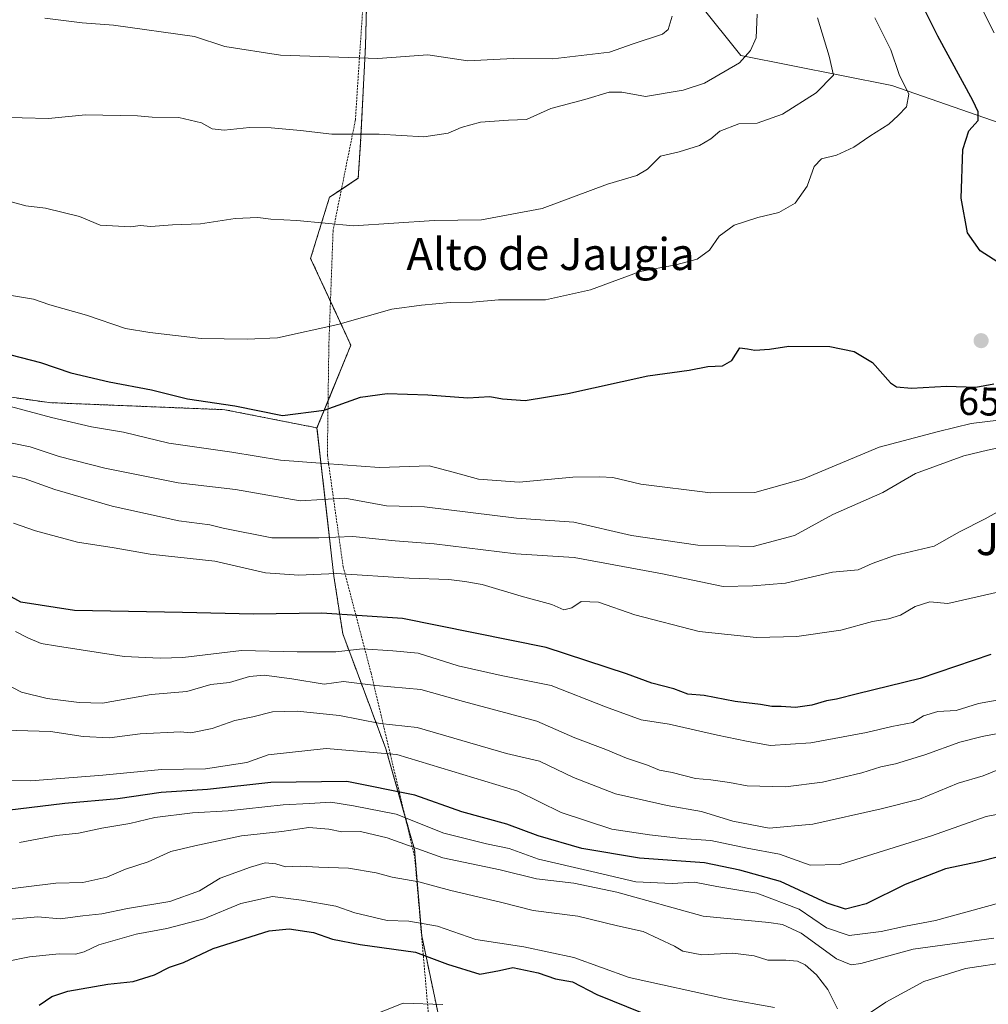
# Model space of a CAD drawing. Units: metres. Extents: x 624753 to 628214, y 4715674 to 4718049.
# Drawn here: x 627683 to 627925, y 4716960 to 4717206 of the extents above; entities that cross this region are included whole.
import ezdxf
from ezdxf.enums import TextEntityAlignment as Align

# ---------------------------------------------------------------- set-up
doc = ezdxf.new("R2010")
doc.units = ezdxf.units.M
doc.header["$MEASUREMENT"] = 0
doc.linetypes.add('TRAZOS', pattern=[0.75, 0.5, -0.25])
for name, color, linetype, lineweight in [('Alambrada', 19, 'TRAZOS', 0), ('Arbolado forestal', 92, 'TRAZOS', 0), ('Arbolado forestal CxS', 92, 'Continuous', 0), ('Carátula', 7, 'Continuous', 5), ('Curva de nivel maestra', 36, 'Continuous', 30), ('Curva de nivel normal', 36, 'Continuous', 0), ('Matorral', 135, 'Continuous', 0), ('Matorral CxS', 135, 'Continuous', 0), ('Punto de cota en terreno', 7, 'Continuous', 0), ('Rótulo de curva de nivel directora', 19, 'Continuous', 0), ('Texto cartográfico', 19, 'Continuous', 0)]:
    doc.layers.add(name, color=color, linetype=linetype, lineweight=lineweight)
doc.styles.add('Arial', font='txt', dxfattribs={"height": 0.2})

# ---------------------------------------------------------------- blocks, each defined once
blk = doc.blocks.new('*U162')
at = {"layer": 'Curva de nivel normal', "color": 36, "linetype": 'Continuous', "lineweight": 0}
blk.add_polyline3d([(627927.52, 4717027.99, 615), (627923.62, 4717027.22, 615), (627918.05, 4717025.82, 615), (627909.33, 4717022.66, 615), (627901.93, 4717020.41, 615), (627898.28, 4717019.66, 615), (627893.54, 4717018.14, 615), (627883.69, 4717015.77, 615), (627874.42, 4717014.68, 615), (627864.87, 4717014.86, 615), (627860.43, 4717015.7, 615), (627855.74, 4717016.39, 615), (627851.98, 4717016.75, 615), (627846.11, 4717018.23, 615), (627842.98, 4717018.82, 615), (627839.92, 4717020.04, 615), (627834.69, 4717021.78, 615), (627829.51, 4717023.94, 615), (627821.79, 4717026.89, 615), (627812.28, 4717031.02, 615), (627793.94, 4717035.93, 615), (627783.22, 4717038.96, 615), (627772.02, 4717039.95, 615), (627763.89, 4717040.99, 615), (627759.06, 4717040.34, 615), (627750.96, 4717041.67, 615), (627744.06, 4717042.53, 615), (627740.39, 4717042.24, 615), (627735.39, 4717040.68, 615), (627730.73, 4717040.22, 615), (627724.73, 4717038.5, 615), (627715.79, 4717037.71, 615), (627703.65, 4717035.57, 615), (627697.82, 4717035.69, 615), (627689.84, 4717036.7, 615), (627683.43, 4717038.28, 615), (627677.43, 4717041.39, 615)], dxfattribs=at)
blk = doc.blocks.new('*U164')
at = {"layer": 'Curva de nivel normal', "color": 36, "linetype": 'Continuous', "lineweight": 0}
blk.add_polyline3d([(627930.66, 4717020.16, 610), (627923.9, 4717017.4, 610), (627917.62, 4717015.58, 610), (627908, 4717011.54, 610), (627898.36, 4717009.13, 610), (627881.28, 4717005.29, 610), (627870.33, 4717004.35, 610), (627861.32, 4717006.1, 610), (627853.41, 4717008.44, 610), (627844.82, 4717009.98, 610), (627831.95, 4717012.92, 610), (627821.47, 4717016.95, 610), (627812.93, 4717021.03, 610), (627804.72, 4717022.97, 610), (627782.38, 4717029.5, 610), (627773.1, 4717030.51, 610), (627762.91, 4717032.48, 610), (627752.3, 4717033.56, 610), (627746.19, 4717033.39, 610), (627741.26, 4717032.17, 610), (627736.73, 4717031.22, 610), (627731.06, 4717029.18, 610), (627725.75, 4717028.16, 610), (627723.17, 4717028.42, 610), (627713.06, 4717027.89, 610), (627705.4, 4717026.86, 610), (627698.79, 4717027.2, 610), (627690.63, 4717028.48, 610), (627679.31, 4717028.83, 610)], dxfattribs=at)
blk = doc.blocks.new('*U165')
at = {"layer": 'Curva de nivel normal', "color": 36, "linetype": 'Continuous', "lineweight": 0}
blk.add_polyline3d([(627679.62, 4716971.03, 580), (627685.38, 4716972.13, 580), (627692.78, 4716972.87, 580), (627696.91, 4716972.78, 580), (627699.09, 4716973.37, 580), (627702.74, 4716975.13, 580), (627712.06, 4716977.86, 580), (627719.73, 4716979.22, 580), (627728.96, 4716981.65, 580), (627738.23, 4716985.46, 580), (627746.16, 4716987.26, 580), (627753.44, 4716986.28, 580), (627762.02, 4716984.8, 580), (627766.72, 4716983.14, 580), (627774.86, 4716981.26, 580), (627780.28, 4716981.1, 580), (627787.43, 4716979.79, 580), (627797.01, 4716976.48, 580), (627809, 4716974.65, 580), (627821.56, 4716972.01, 580), (627835.33, 4716966.96, 580), (627859.58, 4716961.69, 580), (627871.73, 4716959.51, 580)], dxfattribs=at)
blk = doc.blocks.new('*U168')
at = {"layer": 'Curva de nivel normal', "color": 36, "linetype": 'Continuous', "lineweight": 0}
for points in [[(627916.98, 4717222.22, 645), (627926.66, 4717203.04, 645)], [(627927.7, 4717106.24, 645), (627920.87, 4717105.45, 645), (627912.72, 4717103.44, 645), (627897.87, 4717099.56, 645), (627878.92, 4717091.64, 645), (627866.78, 4717088.18, 645), (627855.69, 4717088.12, 645), (627838.24, 4717090.32, 645), (627831.3, 4717091.96, 645), (627828.06, 4717092.14, 645), (627821.26, 4717092.06, 645), (627807.88, 4717090.81, 645), (627797.67, 4717091.54, 645), (627791.38, 4717093.31, 645), (627785.38, 4717094.86, 645), (627772.94, 4717094.42, 645), (627759.17, 4717095.47, 645), (627748.19, 4717096.26, 645), (627735.96, 4717098.27, 645), (627720.27, 4717100.53, 645), (627708.9, 4717103.27, 645), (627700.86, 4717104.59, 645), (627690.86, 4717106.97, 645), (627673.69, 4717111.51, 645)]]:
    blk.add_polyline3d(points, dxfattribs=at)
blk = doc.blocks.new('*U173')
at = {"layer": 'Curva de nivel normal', "color": 36, "linetype": 'Continuous', "lineweight": 0}
blk.add_polyline3d([(627930.92, 4717100.04, 640), (627924.99, 4717098.79, 640), (627919.03, 4717097.39, 640), (627906.96, 4717092.94, 640), (627898.76, 4717088.21, 640), (627886.3, 4717082.7, 640), (627876.71, 4717077.47, 640), (627866.4, 4717074.73, 640), (627852.5, 4717075, 640), (627835.91, 4717077.47, 640), (627821.56, 4717080.77, 640), (627807.22, 4717081.76, 640), (627784.21, 4717084.63, 640), (627774.7, 4717084.87, 640), (627764.23, 4717086.81, 640), (627753.06, 4717086.15, 640), (627736.93, 4717088.95, 640), (627722.57, 4717090.6, 640), (627704.21, 4717094.28, 640), (627692.84, 4717097.16, 640), (627685.53, 4717099.63, 640), (627681.07, 4717100.56, 640)], dxfattribs=at)
blk = doc.blocks.new('*U181')
at = {"layer": 'Curva de nivel normal', "color": 36, "linetype": 'Continuous', "lineweight": 0}
blk.add_polyline3d([(627676.86, 4717182.04, 665), (627690.14, 4717181.67, 665), (627699.42, 4717182.56, 665), (627712.39, 4717182.34, 665), (627716.06, 4717182.04, 665), (627722.73, 4717181.88, 665), (627728.39, 4717180.61, 665), (627731.06, 4717179.08, 665), (627734.06, 4717178.77, 665), (627740.39, 4717179.39, 665), (627745.79, 4717179.37, 665), (627753.13, 4717178.7, 665), (627761.04, 4717177.73, 665), (627772.86, 4717177.78, 665), (627783.97, 4717177.1, 665), (627790.08, 4717178.01, 665), (627793.38, 4717179.46, 665), (627798.15, 4717180.73, 665), (627805.14, 4717181.22, 665), (627809.71, 4717181.45, 665), (627815.73, 4717184.14, 665), (627824.28, 4717186.39, 665), (627830.39, 4717188.28, 665), (627833.53, 4717188.27, 665), (627839.41, 4717187.2, 665), (627848.87, 4717188.74, 665), (627854.18, 4717190.46, 665), (627862.93, 4717195.56, 665), (627865.68, 4717198.63, 665), (627867.1, 4717201.81, 665), (627867.38, 4717207.78, 665)], dxfattribs=at)
blk = doc.blocks.new('*U183')
at = {"layer": 'Curva de nivel normal', "color": 36, "linetype": 'Continuous', "lineweight": 0}
blk.add_polyline3d([(627896.79, 4717206.86, 655), (627900.79, 4717198.87, 655), (627902.91, 4717192.66, 655), (627905.26, 4717187.77, 655), (627904.75, 4717184.62, 655), (627902.6, 4717182.45, 655), (627900.26, 4717180.22, 655), (627895.51, 4717177.27, 655), (627891.58, 4717174.54, 655), (627887.18, 4717172.49, 655), (627883.48, 4717171.57, 655), (627881.64, 4717169.66, 655), (627879.88, 4717164.75, 655), (627876.89, 4717160.55, 655), (627872.82, 4717158.21, 655), (627867.5, 4717156.95, 655), (627861.58, 4717155.02, 655), (627857.84, 4717152.24, 655), (627855.42, 4717148.79, 655), (627852.4, 4717146.55, 655), (627847.02, 4717145.11, 655), (627838.13, 4717143.4, 655), (627825.72, 4717138.86, 655), (627814.42, 4717136.37, 655), (627802.71, 4717136.35, 655), (627796.15, 4717135.8, 655), (627790.57, 4717135.66, 655), (627783.45, 4717134.98, 655), (627775.99, 4717134.04, 655), (627762.46, 4717130.16, 655), (627747.44, 4717126.85, 655), (627739.86, 4717126.54, 655), (627728.31, 4717126.72, 655), (627715.46, 4717128.21, 655), (627709.44, 4717129.18, 655), (627699.64, 4717132.51, 655), (627690.47, 4717135.1, 655), (627686.4, 4717136.48, 655), (627680.4, 4717137.52, 655)], dxfattribs=at)
blk = doc.blocks.new('*U184')
at = {"layer": 'Curva de nivel normal', "color": 36, "linetype": 'Continuous', "lineweight": 0}
blk.add_polyline3d([(627682.87, 4717000.69, 595), (627692.13, 4717002.48, 595), (627697.62, 4717003.09, 595), (627703.46, 4717004.31, 595), (627710.48, 4717005.46, 595), (627716.71, 4717006.94, 595), (627726.12, 4717008.16, 595), (627735.07, 4717008.64, 595), (627748.8, 4717010.14, 595), (627755.41, 4717010.45, 595), (627760.73, 4717010.8, 595), (627766.39, 4717009.93, 595), (627777.05, 4717007.8, 595), (627789.05, 4717003.08, 595), (627799.72, 4717000.39, 595), (627805.38, 4716999.27, 595), (627812.7, 4716996.53, 595), (627826.04, 4716993.52, 595), (627837.02, 4716990.93, 595), (627846.07, 4716990.51, 595), (627851.72, 4716990.84, 595), (627857.29, 4716989.74, 595), (627867.26, 4716988.04, 595), (627877.88, 4716984.05, 595), (627884.74, 4716979.4, 595), (627890.35, 4716977.51, 595), (627898.38, 4716978.47, 595), (627904.45, 4716979.84, 595), (627911.97, 4716981.21, 595), (627928.03, 4716985.64, 595)], dxfattribs=at)
blk = doc.blocks.new('*U191')
at = {"layer": 'Curva de nivel normal', "color": 36, "linetype": 'Continuous', "lineweight": 0}
blk.add_polyline3d([(627681.89, 4717053.44, 620), (627685.02, 4717051.89, 620), (627688.35, 4717050.44, 620), (627692.41, 4717049.82, 620), (627709.08, 4717047.23, 620), (627718.11, 4717046.79, 620), (627723.73, 4717046.96, 620), (627738.39, 4717048.7, 620), (627752.35, 4717048.36, 620), (627762.04, 4717048.41, 620), (627768.69, 4717049.1, 620), (627776.29, 4717048.64, 620), (627782.6, 4717048.06, 620), (627792.58, 4717044.87, 620), (627803.35, 4717042.5, 620), (627815.86, 4717039.95, 620), (627829.44, 4717034.6, 620), (627838.38, 4717031.41, 620), (627845.37, 4717030.32, 620), (627857.46, 4717027.59, 620), (627864.72, 4717026.08, 620), (627870.62, 4717025.01, 620), (627880.81, 4717025.67, 620), (627894.7, 4717028.21, 620), (627901.03, 4717029.7, 620), (627906.3, 4717030.72, 620), (627909, 4717032.37, 620), (627912.51, 4717033.47, 620), (627917.16, 4717033.72, 620), (627922.68, 4717035.48, 620), (627928.78, 4717036.54, 620)], dxfattribs=at)
blk = doc.blocks.new('*U192')
at = {"layer": 'Curva de nivel normal', "color": 36, "linetype": 'Continuous', "lineweight": 0}
for points in [[(627678.35, 4716981.3, 585), (627687.44, 4716982.17, 585), (627693.08, 4716981.65, 585), (627698.76, 4716982.4, 585), (627703.47, 4716982.92, 585), (627709.91, 4716984.22, 585), (627720.52, 4716986, 585), (627727.93, 4716988.65, 585), (627733.06, 4716991.82, 585), (627740.62, 4716994.54, 585), (627744.32, 4716995.68, 585), (627746.96, 4716995.36, 585), (627749.39, 4716994.63, 585), (627753.06, 4716994.85, 585), (627757.73, 4716994.59, 585), (627765.13, 4716994.32, 585), (627772.07, 4716993.15, 585), (627776.05, 4716992.1, 585), (627782.72, 4716990.88, 585), (627790.72, 4716988.74, 585), (627803.21, 4716985.81, 585), (627811.36, 4716983.71, 585), (627822.54, 4716982.36, 585), (627832.43, 4716979.9, 585), (627838.89, 4716978.5, 585), (627846.69, 4716974.8, 585), (627848.81, 4716973.59, 585), (627853.52, 4716972.64, 585), (627861.32, 4716973.1, 585), (627866.58, 4716972.37, 585), (627870.03, 4716971.31, 585), (627874.55, 4716971.31, 585), (627877.43, 4716971.04, 585), (627879.4, 4716970.18, 585), (627882.21, 4716967.66, 585), (627885, 4716964.02, 585), (627887.44, 4716959.2, 585)], [(627893.94, 4716957.08, 585), (627899.56, 4716960.82, 585), (627909.02, 4716965.98, 585), (627919.5, 4716969.25, 585), (627930.55, 4716970.89, 585)]]:
    blk.add_polyline3d(points, dxfattribs=at)
blk = doc.blocks.new('*U194')
at = {"layer": 'Curva de nivel normal', "color": 36, "linetype": 'Continuous', "lineweight": 0}
blk.add_polyline3d([(627689.26, 4717206.78, 670), (627698.53, 4717205.62, 670), (627706.4, 4717205.03, 670), (627726.69, 4717202.19, 670), (627734.25, 4717199.69, 670), (627748.13, 4717197.52, 670), (627772.48, 4717196.68, 670), (627785, 4717197.61, 670), (627795.05, 4717196.05, 670), (627806.35, 4717196.66, 670), (627816.24, 4717196.6, 670), (627830.47, 4717198.29, 670), (627836.39, 4717200.36, 670), (627843.7, 4717202.78, 670), (627845.09, 4717203.91, 670), (627846.08, 4717207.25, 670)], dxfattribs=at)
blk = doc.blocks.new('*U196')
at = {"layer": 'Curva de nivel normal', "color": 36, "linetype": 'Continuous', "lineweight": 0}
blk.add_polyline3d([(627680.56, 4717160.95, 660), (627684.46, 4717159.85, 660), (627689.37, 4717159.24, 660), (627697.93, 4717157.22, 660), (627703.07, 4717155, 660), (627710.7, 4717154.63, 660), (627713.05, 4717154.94, 660), (627715.73, 4717154.72, 660), (627721.14, 4717155.09, 660), (627728.14, 4717155.34, 660), (627736.85, 4717156.68, 660), (627742.49, 4717156.93, 660), (627745.73, 4717156.53, 660), (627752.29, 4717156.17, 660), (627766.4, 4717154.85, 660), (627786.6, 4717156.22, 660), (627798.46, 4717156.33, 660), (627813.56, 4717159.2, 660), (627829.92, 4717165.25, 660), (627837.26, 4717167.4, 660), (627839.9, 4717169.04, 660), (627843.23, 4717172.28, 660), (627847.85, 4717173.36, 660), (627852.98, 4717174.91, 660), (627855.79, 4717176.55, 660), (627858.02, 4717178.52, 660), (627862.74, 4717180.3, 660), (627867.37, 4717180.5, 660), (627873.71, 4717182.78, 660), (627882.13, 4717188.12, 660), (627886.44, 4717192.51, 660), (627885.38, 4717197.26, 660), (627882.47, 4717206.82, 660)], dxfattribs=at)
blk = doc.blocks.new('*U206')
at = {"layer": 'Curva de nivel normal', "color": 36, "linetype": 'Continuous', "lineweight": 0}
blk.add_polyline3d([(627677.42, 4717016.29, 605), (627685.74, 4717016.18, 605), (627703.73, 4717017.58, 605), (627718.39, 4717019.01, 605), (627729.39, 4717019.18, 605), (627739.73, 4717020.72, 605), (627745.12, 4717022.66, 605), (627759.56, 4717024.2, 605), (627777.24, 4717022.72, 605), (627807.51, 4717013.56, 605), (627818.39, 4717008.19, 605), (627831.05, 4717004.02, 605), (627840.42, 4717002.64, 605), (627848.43, 4717001.74, 605), (627855.76, 4717001.21, 605), (627864.86, 4716999.34, 605), (627872.96, 4716997.82, 605), (627880.6, 4716995.05, 605), (627888.07, 4716995.26, 605), (627898.94, 4716998.67, 605), (627910.96, 4717002.36, 605), (627924.6, 4717007.25, 605), (627939.3, 4717010.1, 605)], dxfattribs=at)
blk = doc.blocks.new('*U211')
at = {"layer": 'Curva de nivel normal', "color": 36, "linetype": 'Continuous', "lineweight": 0}
blk.add_polyline3d([(627674.62, 4717093.66, 635), (627684.1, 4717091.67, 635), (627691.69, 4717088.97, 635), (627706.06, 4717084.79, 635), (627722.77, 4717081.13, 635), (627730.5, 4717080.16, 635), (627733.83, 4717079.28, 635), (627745.99, 4717076.85, 635), (627757.71, 4717076.88, 635), (627766.26, 4717077.22, 635), (627776.86, 4717076.09, 635), (627786.59, 4717075.38, 635), (627807.02, 4717072.88, 635), (627821.58, 4717071.96, 635), (627843.7, 4717067.84, 635), (627858.83, 4717064.75, 635), (627866.26, 4717064.91, 635), (627874.45, 4717065.56, 635), (627886.18, 4717068.28, 635), (627892.6, 4717068.91, 635), (627896.1, 4717070.47, 635), (627901.74, 4717072.46, 635), (627911.65, 4717074.78, 635), (627917.98, 4717078.34, 635), (627924.35, 4717081.62, 635), (627929.63, 4717084.51, 635)], dxfattribs=at)
blk = doc.blocks.new('*U213')
at = {"layer": 'Curva de nivel normal', "color": 36, "linetype": 'Continuous', "lineweight": 0}
blk.add_polyline3d([(627677.76, 4716988.8, 590), (627691.98, 4716990.59, 590), (627698.74, 4716990.71, 590), (627704.73, 4716992.03, 590), (627709.39, 4716994.03, 590), (627715.06, 4716995.89, 590), (627720.73, 4716998.48, 590), (627726.73, 4716999.87, 590), (627738.39, 4717002.4, 590), (627748.46, 4717003.44, 590), (627755.28, 4717004.48, 590), (627760.21, 4717004.07, 590), (627763.53, 4717003.37, 590), (627768.19, 4717003.46, 590), (627774.86, 4717001.92, 590), (627788.72, 4716996.9, 590), (627803.1, 4716993.87, 590), (627812.17, 4716991.68, 590), (627821.49, 4716990.56, 590), (627832.26, 4716988.32, 590), (627853.84, 4716982.36, 590), (627870.25, 4716980.77, 590), (627873.72, 4716980.24, 590), (627878.38, 4716978.03, 590), (627887.21, 4716971.63, 590), (627890.91, 4716970.12, 590), (627893.33, 4716970.53, 590), (627906.36, 4716974.06, 590), (627926.52, 4716976.86, 590)], dxfattribs=at)
blk = doc.blocks.new('*U214')
at = {"layer": 'Curva de nivel normal', "color": 36, "linetype": 'Continuous', "lineweight": 0}
blk.add_polyline3d([(627681.37, 4717080.56, 630), (627686.9, 4717078.63, 630), (627697.36, 4717075.77, 630), (627706.57, 4717074.36, 630), (627715.54, 4717072.8, 630), (627731.76, 4717071.01, 630), (627744.39, 4717068.12, 630), (627752.74, 4717067.5, 630), (627762.1, 4717067.97, 630), (627780.31, 4717066.77, 630), (627790.24, 4717066.47, 630), (627794.23, 4717065.92, 630), (627798.6, 4717065.19, 630), (627808.38, 4717062.28, 630), (627816.05, 4717060.23, 630), (627819.05, 4717058.86, 630), (627821.05, 4717059.4, 630), (627823.38, 4717060.99, 630), (627827.72, 4717060.76, 630), (627836.77, 4717057.6, 630), (627852.82, 4717053.48, 630), (627867.18, 4717051.95, 630), (627877.29, 4717052.24, 630), (627888.28, 4717053.78, 630), (627896.17, 4717055.92, 630), (627900.18, 4717056.6, 630), (627903.24, 4717057.56, 630), (627906.86, 4717059.67, 630), (627910.51, 4717060.89, 630), (627915.03, 4717060.48, 630), (627927.85, 4717063.37, 630)], dxfattribs=at)
blk = doc.blocks.new('*U216')
at = {"layer": 'Curva de nivel normal', "color": 36, "linetype": 'Continuous', "lineweight": 0}
blk.add_polyline3d([(627765.98, 4716955.46, 570), (627778.84, 4716960.57, 570), (627788.76, 4716960.28, 570)], dxfattribs=at)
blk = doc.blocks.new('*U226')
at = {"layer": 'Curva de nivel maestra', "color": 36, "linetype": 'Continuous', "lineweight": 30}
blk.add_polyline3d([(627925.82, 4717047.74, 625), (627908.16, 4717041.68, 625), (627892.49, 4717037.9, 625), (627887.2, 4717036.51, 625), (627884.67, 4717036.14, 625), (627881, 4717035.02, 625), (627876.91, 4717034.49, 625), (627873.34, 4717034.74, 625), (627871.04, 4717034.69, 625), (627868.24, 4717035.18, 625), (627861.86, 4717035.99, 625), (627854.07, 4717037.47, 625), (627850.02, 4717037.82, 625), (627846.54, 4717039.1, 625), (627841.04, 4717040.51, 625), (627834.71, 4717042.9, 625), (627814.63, 4717049.49, 625), (627778.64, 4717056.74, 625), (627758.46, 4717058.05, 625), (627741.39, 4717057.8, 625), (627723.67, 4717058.21, 625), (627696.61, 4717058.68, 625), (627683.22, 4717060.82, 625), (627680.05, 4717062.58, 625)], dxfattribs=at)
blk = doc.blocks.new('*U228')
at = {"layer": 'Curva de nivel maestra', "color": 36, "linetype": 'Continuous', "lineweight": 30}
blk.add_polyline3d([(627932.98, 4716998.44, 600), (627922.76, 4716995.93, 600), (627914.43, 4716994.18, 600), (627904.39, 4716990.2, 600), (627894.61, 4716985.39, 600), (627889.44, 4716984.06, 600), (627884.9, 4716985.58, 600), (627873.23, 4716991.02, 600), (627863.02, 4716993.8, 600), (627854.17, 4716995.62, 600), (627837.94, 4716996.82, 600), (627823.48, 4716999.27, 600), (627812.61, 4717002.41, 600), (627804.74, 4717005.34, 600), (627793.53, 4717008.4, 600), (627781.72, 4717012.56, 600), (627764.72, 4717016, 600), (627745.73, 4717015.76, 600), (627729.92, 4717013.98, 600), (627718.34, 4717013.26, 600), (627707.52, 4717011.65, 600), (627694.22, 4717010.45, 600), (627679.78, 4717008.75, 600)], dxfattribs=at)
blk = doc.blocks.new('*U233')
at = {"layer": 'Curva de nivel maestra', "color": 36, "linetype": 'Continuous', "lineweight": 30}
for points in [[(627678.14, 4717123.27, 650), (627688.16, 4717120.72, 650), (627695.74, 4717118.13, 650), (627705.33, 4717115.85, 650), (627715.94, 4717113.9, 650), (627724.9, 4717111.65, 650), (627736.76, 4717109.84, 650), (627748.7, 4717107.44, 650), (627759.06, 4717108.81, 650), (627768.16, 4717112.02, 650), (627774.8, 4717112.97, 650), (627784.98, 4717112.61, 650), (627795.02, 4717111.85, 650), (627800.54, 4717112.23, 650), (627803.72, 4717111.6, 650), (627809.38, 4717111.16, 650), (627820.04, 4717112.92, 650), (627839.99, 4717117.37, 650), (627850.36, 4717118.8, 650), (627855.04, 4717119.7, 650), (627858.71, 4717119.88, 650), (627861.04, 4717121.16, 650), (627863.04, 4717124.32, 650), (627864.92, 4717124.13, 650), (627866.79, 4717123.79, 650), (627870.47, 4717124, 650), (627875.26, 4717124.78, 650), (627885.56, 4717124.73, 650), (627891.62, 4717123.48, 650), (627896.22, 4717120.7, 650), (627900.68, 4717115.57, 650), (627902.19, 4717114.65, 650), (627905.98, 4717114.26, 650), (627914.7, 4717114.77, 650), (627922.08, 4717114.55, 650), (627926.58, 4717115.36, 650)], [(627934.93, 4717141.02, 650), (627923.15, 4717148.61, 650), (627919.99, 4717153.09, 650), (627918.37, 4717161.74, 650), (627918.82, 4717173.93, 650), (627920.33, 4717178.58, 650), (627922.59, 4717181.18, 650), (627922.61, 4717183.34, 650), (627921.26, 4717186.19, 650), (627912.53, 4717202.23, 650), (627907.15, 4717213.13, 650)]]:
    blk.add_polyline3d(points, dxfattribs=at)
blk = doc.blocks.new('*U234')
at = {"layer": 'Curva de nivel maestra', "color": 36, "linetype": 'Continuous', "lineweight": 30}
blk.add_polyline3d([(627687.84, 4716960.04, 575), (627690.98, 4716962.23, 575), (627694.95, 4716963.56, 575), (627704.95, 4716965.36, 575), (627711.28, 4716965.98, 575), (627716.64, 4716967.67, 575), (627720.37, 4716969.56, 575), (627723.92, 4716970.71, 575), (627731.32, 4716974.2, 575), (627745.36, 4716978.63, 575), (627750.36, 4716979.16, 575), (627756.44, 4716978.2, 575), (627761.16, 4716976.6, 575), (627768.11, 4716975.21, 575), (627781.89, 4716973.32, 575), (627789.89, 4716970.34, 575), (627798.05, 4716967.82, 575), (627802.94, 4716968.78, 575), (627806.27, 4716969.52, 575), (627812.64, 4716968.17, 575), (627816.96, 4716966.67, 575), (627821.17, 4716965.9, 575), (627827.29, 4716962.74, 575), (627846.06, 4716955.18, 575)], dxfattribs=at)
blk = doc.blocks.new('5PATER')
at = {"layer": 'Carátula', "linetype": 'Continuous', "lineweight": 5}
h = blk.add_hatch(color=250, dxfattribs=at)
edge = h.paths.add_edge_path()
edge.add_ellipse((0, 0.01), major_axis=(-1.33, -1.34), ratio=0.999422, start_angle=0, end_angle=360)

msp = doc.modelspace()

# ---------------------------------------------------------------- linework, layer by layer
at = {"layer": 'Alambrada', "color": 19, "linetype": 'TRAZOS', "lineweight": 0}
msp.add_polyline3d([(627769.21, 4717216.17, 686.68), (627766.87, 4717181.13, 672.66), (627761.32, 4717153.69, 660.31), (627760.25, 4717124.91, 664.53), (627759.89, 4717097.48, 647.34), (627763.83, 4717069.67, 631.46), (627770.8, 4717043.13, 617.75), (627781.73, 4716997.04, 589.17), (627785.48, 4716954.11, 572.27)], dxfattribs=at)
at = {"layer": 'Arbolado forestal', "color": 92, "linetype": 'TRAZOS', "lineweight": 0}
for points in [[(627257.51, 4717223.76, 642.71), (627257.65, 4717223.73, 642.7), (627259.34, 4717223.33, 642.63), (627289.37, 4717216.23, 631.3), (627302.94, 4717213.96, 629.56), (627310.47, 4717212.71, 630.06), (627349.15, 4717198.63, 638.67), (627380.8, 4717182.8, 645.73), (627417.73, 4717156.41, 652.41), (627442.35, 4717144.09, 648.94), (627488.06, 4717135.3, 648.51), (627524.99, 4717131.78, 647.9), (627570.71, 4717126.5, 647.23), (627612.91, 4717122.98, 650.8), (627653.35, 4717115.94, 647.24), (627690.27, 4717110.66, 646.88), (627734.23, 4717108.9, 649.25), (627757.29, 4717104.35, 648.47)], [(627757.29, 4717104.35, 648.47), (627760.07, 4717111.14, 650.64), (627765.75, 4717125.01, 653.5), (627760.66, 4717136, 656.22), (627755.7, 4717146.72, 658.25), (627760.42, 4717161.97, 661.29), (627763.4, 4717163.96, 661.8), (627767.61, 4717166.77, 662.28), (627768.21, 4717175.76, 664.35), (627769.41, 4717199.72, 670.98), (627770.01, 4717222.49, 682.42)], [(627757.29, 4717104.35, 648.47), (627761.52, 4717067.29, 629.12), (627763.71, 4717052.92, 622.08), (627774.5, 4717024.16, 605.13), (627779.21, 4717007.65, 594.96), (627781.69, 4716998.99, 589.49), (627783.48, 4716977.42, 577.2), (627790.67, 4716943.27, 566.32), (627792.47, 4716925.29, 560.79), (627792.7, 4716923.37, 560.27), (627793.84, 4716913.9, 558.72), (627794.6, 4716907.64, 558.31)]]:
    msp.add_polyline3d(points, dxfattribs=at)
at = {"layer": 'Arbolado forestal CxS', "color": 92, "linetype": 'Continuous', "lineweight": 0}
for points in [[(627770.01, 4717222.49, 682.42), (627769.41, 4717199.72, 670.98), (627768.21, 4717175.76, 664.35), (627767.61, 4717166.77, 662.28), (627760.42, 4717161.97, 661.29), (627755.7, 4717146.72, 658.25), (627765.76, 4717125.01, 653.5), (627757.29, 4717104.35, 648.47), (627734.24, 4717108.9, 649.25), (627690.28, 4717110.66, 646.88), (627653.35, 4717115.94, 647.24), (627612.91, 4717122.98, 650.8), (627570.71, 4717126.5, 647.23), (627524.99, 4717131.78, 647.9), (627488.06, 4717135.29, 648.51), (627442.35, 4717144.09, 648.94), (627417.73, 4717156.41, 652.41), (627380.8, 4717182.8, 645.73), (627349.15, 4717198.63, 638.67)], [(627349.15, 4717198.63, 638.67), (627380.8, 4717182.8, 645.73), (627417.73, 4717156.41, 652.41), (627442.35, 4717144.09, 648.94), (627488.06, 4717135.29, 648.51), (627524.99, 4717131.78, 647.9), (627570.71, 4717126.5, 647.23), (627612.91, 4717122.98, 650.8), (627653.35, 4717115.94, 647.24), (627690.28, 4717110.66, 646.88), (627734.24, 4717108.9, 649.25), (627757.29, 4717104.35, 648.47), (627761.52, 4717067.29, 629.12), (627763.71, 4717052.92, 622.08), (627774.5, 4717024.16, 605.13), (627781.69, 4716998.99, 589.49), (627783.48, 4716977.42, 577.2), (627790.67, 4716943.27, 566.32)]]:
    msp.add_polyline3d(points, dxfattribs=at)
at = {"layer": 'Matorral', "color": 135, "linetype": 'Continuous', "lineweight": 0}
for points in [[(627845.42, 4717306.9, 659.34), (627847.12, 4717305.44, 658.99), (627848.33, 4717304.4, 658.99), (627849.54, 4717303.37, 659.02), (627856.98, 4717297, 657.28), (627851.94, 4717273.06, 662.61), (627843.11, 4717241.56, 670.29), (627843.11, 4717222.66, 670.82), (627863.28, 4717197.45, 665.38), (627901.08, 4717189.89, 656.03), (627930.06, 4717179.81, 648.22), (627950.22, 4717165.95, 642.97), (627972.91, 4717148.31, 638.49), (628004.41, 4717138.23, 627.17), (628042.21, 4717135.71, 613.65), (628064.89, 4717120.59, 608.29), (628088.83, 4717102.95, 604.15), (628098.91, 4717086.56, 605.67), (628115.3, 4717066.4, 603.6), (628136.72, 4717057.58, 596.76), (628165.7, 4717050.02, 589.24), (628190.33, 4717046.08, 582.27)], [(627757.29, 4717104.35, 648.47), (627760.07, 4717111.14, 650.64), (627765.75, 4717125.01, 653.5), (627760.66, 4717136, 656.22), (627755.7, 4717146.72, 658.25), (627760.42, 4717161.97, 661.29), (627763.4, 4717163.96, 661.8), (627767.61, 4717166.77, 662.28), (627768.21, 4717175.76, 664.35), (627769.41, 4717199.72, 670.98), (627770.01, 4717222.49, 682.42)], [(627757.29, 4717104.35, 648.47), (627761.52, 4717067.29, 629.12), (627763.71, 4717052.92, 622.08), (627774.5, 4717024.16, 605.13), (627779.21, 4717007.65, 594.96), (627781.69, 4716998.99, 589.49), (627783.48, 4716977.42, 577.2), (627790.67, 4716943.27, 566.32), (627792.47, 4716925.29, 560.79), (627792.7, 4716923.37, 560.27), (627793.84, 4716913.9, 558.72), (627794.6, 4716907.64, 558.31)]]:
    msp.add_polyline3d(points, dxfattribs=at)
at = {"layer": 'Matorral CxS', "color": 135, "linetype": 'Continuous', "lineweight": 0}
for points in [[(627790.67, 4716943.27, 566.32), (627783.48, 4716977.42, 577.2), (627781.69, 4716998.99, 589.49), (627774.5, 4717024.16, 605.13), (627763.71, 4717052.92, 622.08), (627761.52, 4717067.29, 629.12), (627757.29, 4717104.35, 648.47), (627765.76, 4717125.01, 653.5), (627755.7, 4717146.72, 658.25), (627760.42, 4717161.97, 661.29), (627767.61, 4717166.77, 662.28), (627768.21, 4717175.76, 664.35), (627769.41, 4717199.72, 670.98), (627770.01, 4717222.49, 682.42)], [(627843.11, 4717222.66, 670.82), (627863.28, 4717197.45, 665.38), (627901.08, 4717189.89, 656.03), (627930.06, 4717179.81, 648.22)], [(627930.06, 4717179.81, 648.22), (627901.08, 4717189.89, 656.03), (627863.28, 4717197.45, 665.38), (627843.11, 4717222.66, 670.82)]]:
    msp.add_polyline3d(points, dxfattribs=at)

# ---------------------------------------------------------------- block references
at = {"layer": 'Curva de nivel maestra', "color": 36, "linetype": 'Continuous', "lineweight": 30}
for name in ['*U226', '*U228', '*U233', '*U234']:
    msp.add_blockref(name, (0, 0), dxfattribs=at)
at = {"layer": 'Curva de nivel normal', "color": 36, "linetype": 'Continuous', "lineweight": 0}
for name in ['*U173', '*U211', '*U214', '*U191', '*U162', '*U164', '*U206', '*U184', '*U213', '*U192', '*U165', '*U216', '*U168', '*U181', '*U196', '*U183', '*U194']:
    msp.add_blockref(name, (0, 0), dxfattribs=at)
at = {"layer": 'Punto de cota en terreno', "linetype": 'Continuous', "lineweight": 0}
msp.add_blockref('5PATER', (627923.37, 4717126.14, 654.84), dxfattribs=at)

# ---------------------------------------------------------------- texts
at = {"layer": 'Rótulo de curva de nivel directora', "color": 19, "linetype": 'Continuous', "lineweight": 0, "style": 'Arial'}
msp.add_text('650', height=7, rotation=-1.7076, dxfattribs=at).set_placement((627925.55, 4717110.92), align=Align.MIDDLE_CENTER)
at = {"layer": 'Texto cartográfico', "color": 19, "linetype": 'Continuous', "lineweight": 0, "style": 'Arial'}
for s, p in [('Alto de Jaugia', (627815.7, 4717147.8)), ('Jaugia', (627939.01, 4717076.55))]:
    msp.add_text(s, height=8, dxfattribs=at).set_placement(p, align=Align.MIDDLE_CENTER)

doc.saveas('drawing.dxf')
